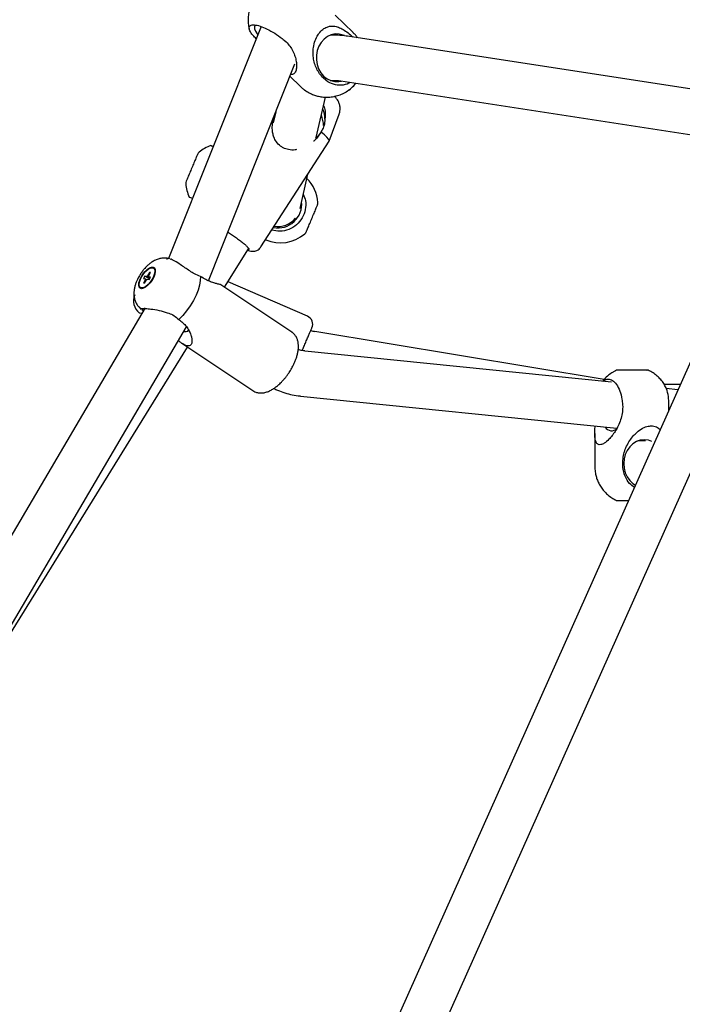
# Model space of a CAD drawing. Units: millimetres. Extents: x 942 to 22571, y 923 to 18095.
# Drawn here: x 10158 to 10422, y 15672 to 16064 of the extents above; entities that cross this region are included whole.
import ezdxf

# ---------------------------------------------------------------- set-up
doc = ezdxf.new("R2010")
doc.units = ezdxf.units.MM
doc.header["$LTSCALE"] = 120

msp = doc.modelspace()

# ---------------------------------------------------------------- linework, layer by layer
at = {"color": 7, "linetype": 'Continuous', "lineweight": 25}
for p, q in [((10290.58, 16058.55), (10283.5, 16065.4)), ((10253.98, 16060.85), (10217.1, 15968.53)), ((10263.15, 16055.47), (10263.9, 16054.8)), ((10283.58, 16057.46), (10281.54, 16057.46)), ((10465.89, 16029.8), (10288.44, 16057.02)), ((10232.96, 15959.71), (10267.42, 16045.99)), ((10265.47, 16041.1), (10269.7, 16037)), ((10279.57, 16039.67), (10278.82, 16040.34)), ((10281.54, 16039.46), (10283.58, 16039.46)), ((10285.71, 16039.23), (10457.86, 16012.82)), ((10275.94, 16016.69), (10279.62, 16032.8)), ((10287.79, 16034.87), (10287.83, 16034.9)), ((10259.82, 16026.96), (10258.81, 16022.53)), ((10281.09, 16015.31), (10285.06, 16026.08)), ((10278.22, 16019.48), (10277.94, 16018.82)), ((10253.92, 15973.16), (10281.07, 16015.27)), ((10229.24, 16010.82), (10229.18, 16010.76)), ((10269.49, 15988.45), (10272.62, 16002.16)), ((10223.96, 15998.36), (10223.97, 15998.28)), ((10270.08, 15988.98), (10269.65, 15989.16)), ((10276.62, 15990.81), (10276.61, 15990.89)), ((10267.65, 15984.57), (10268.14, 15984.37)), ((10449.73, 15982.88), (10302.29, 15652.77)), ((10271.34, 15978.36), (10271.4, 15978.41)), ((10239.42, 15957.09), (10248.9, 15972.41)), ((10255.76, 15976.01), (10255.84, 15975.98)), ((10318.55, 15645.03), (10466.18, 15975.58)), ((10211.47, 15964.49), (10211.11, 15964.73)), ((10217.76, 15968.38), (10217.96, 15968.32)), ((10218.11, 15968.26), (10217.96, 15968.32)), ((10207.67, 15961.52), (10207.17, 15960.63)), ((10208.36, 15961.38), (10207.67, 15961.52)), ((10209.55, 15960.47), (10207.67, 15961.52)), ((10209.48, 15963.02), (10208.75, 15961.71)), ((10208.75, 15961.71), (10209.23, 15961.32)), ((10209.89, 15961.09), (10209.2, 15961.22)), ((10209.2, 15961.22), (10209.76, 15960.84)), ((10209.22, 15961.62), (10209.95, 15962.93)), ((10209.4, 15960.2), (10209.89, 15961.09)), ((10209.95, 15962.93), (10209.48, 15963.02)), ((10209.74, 15962.55), (10209.48, 15963.02)), ((10229.77, 15961.43), (10229.12, 15961.71)), ((10205.96, 15956.99), (10206.31, 15956.75)), ((10207.85, 15960.1), (10207.12, 15958.79)), ((10207.59, 15958.7), (10207.12, 15958.79)), ((10207.62, 15958.76), (10207.12, 15958.79)), ((10207.17, 15960.63), (10207.86, 15960.5)), ((10207.59, 15958.7), (10208.32, 15960.01)), ((10208.25, 15959.89), (10207.85, 15960.1)), ((10207.86, 15960.5), (10208.47, 15960.11)), ((10208.71, 15960.33), (10209.4, 15960.2)), ((10266.18, 15939.26), (10237.91, 15958.1)), ((10272.43, 15945.55), (10240.8, 15959.31)), ((10207.77, 15948.92), (10053.83, 15687.31)), ((10205.28, 15949.29), (10206.17, 15948.31)), ((10205.45, 15946.92), (10205.63, 15946.91)), ((10205.63, 15946.91), (10206.56, 15946.86)), ((10207.08, 15947.73), (10206.42, 15948.14)), ((10068.94, 15677.49), (10224.24, 15941.41)), ((10220.64, 15944.73), (10221.2, 15944.29)), ((10390.62, 15920.4), (10275.38, 15939.5)), ((10119.41, 15763.26), (10224.67, 15933.27)), ((10222.38, 15934.8), (10250.64, 15915.96)), ((10393.52, 15919.31), (10271.42, 15931.73)), ((10395.15, 15923.9), (10395.07, 15923.86)), ((10408.67, 15923.86), (10408.6, 15923.9)), ((10420.94, 15918.41), (10414.61, 15918.41)), ((10269.6, 15913.82), (10395.69, 15901)), ((10419.95, 15916.21), (10415.38, 15916.79)), ((10397.95, 15910.49), (10397.99, 15909.41)), ((10416.36, 15909.41), (10416.37, 15910.49)), ((10416.39, 15908.24), (10416.36, 15909.41)), ((10386.87, 15898.86), (10386.87, 15885.84)), ((10407.14, 15895.91), (10404.04, 15895.91)), ((10404.37, 15895.91), (10404.37, 15896.05)), ((10398.03, 15885.84), (10397.99, 15886.91)), ((10395.07, 15872.47), (10395.15, 15872.43))]:
    msp.add_line(p, q, dxfattribs=at)
at = {"color": 7, "linetype": 'Continuous', "lineweight": 25, "flags": 128}
for points in [[(10251.52, 16061.23), (10251.33, 16060.73), (10251.39, 16059.97), (10251.76, 16059.04), (10252.41, 16057.99), (10252.68, 16057.61)], [(10287.23, 16057.29), (10286.65, 16057.52), (10285.07, 16057.91), (10283.46, 16057.93), (10281.87, 16057.58), (10280.38, 16056.89), (10279.03, 16055.87), (10277.87, 16054.57), (10276.96, 16053.03), (10276.33, 16051.32), (10276, 16049.5), (10275.98, 16047.64), (10276.28, 16045.81), (10276.88, 16044.08), (10277.76, 16042.52), (10278.89, 16041.19), (10280.22, 16040.14), (10281.7, 16039.4), (10283.28, 16039.02), (10284.89, 16039), (10285.97, 16039.19)], [(10287.79, 16034.87), (10287.82, 16034.89), (10287.94, 16034.96)], [(10281.07, 16015.27), (10281.09, 16015.53), (10280.81, 16016.07), (10280.17, 16016.81), (10279.21, 16017.74), (10277.94, 16018.82)], [(10206.37, 15956.53), (10205.78, 15956.69), (10205.39, 15957.16), (10205.23, 15957.9), (10205.32, 15958.87), (10205.65, 15959.98), (10206.19, 15961.15), (10206.9, 15962.31), (10207.74, 15963.36), (10208.64, 15964.22), (10209.52, 15964.83), (10210.34, 15965.15), (10211.02, 15965.15), (10211.52, 15964.83), (10211.79, 15964.22), (10211.83, 15963.36), (10211.62, 15962.31), (10211.18, 15961.15), (10210.54, 15959.98), (10209.76, 15958.87), (10208.88, 15957.9), (10207.98, 15957.16), (10207.12, 15956.69), (10206.37, 15956.53)], [(10206.52, 15956.83), (10205.95, 15957), (10205.58, 15957.47), (10205.46, 15958.22), (10205.58, 15959.19), (10205.95, 15960.29), (10206.52, 15961.43), (10207.26, 15962.53), (10208.1, 15963.5), (10208.97, 15964.25), (10209.81, 15964.72), (10210.55, 15964.89), (10211.12, 15964.72), (10211.49, 15964.25), (10211.61, 15963.5), (10211.49, 15962.53), (10211.12, 15961.43), (10210.55, 15960.29), (10209.81, 15959.19), (10208.97, 15958.22), (10208.1, 15957.47), (10207.26, 15957), (10206.52, 15956.83)], [(10229.77, 15961.43), (10229.75, 15959.81), (10229.44, 15957.98), (10228.86, 15956), (10228.04, 15953.92), (10226.98, 15951.8), (10225.73, 15949.72), (10224.32, 15947.74), (10222.79, 15945.91), (10221.2, 15944.29)], [(10207.46, 15948.39), (10207.46, 15948.39), (10207.53, 15948.76)], [(10223.11, 15939.5), (10223.13, 15939.5), (10224.08, 15939.5), (10224.74, 15939.68), (10225.06, 15939.99)], [(10409.65, 15895.75), (10408.23, 15896.23), (10406.62, 15896.41), (10405.02, 15896.23), (10403.47, 15895.69), (10402.05, 15894.81), (10400.81, 15893.63), (10399.78, 15892.19), (10399.02, 15890.55), (10398.55, 15888.77), (10398.4, 15886.91), (10398.55, 15885.06), (10399.02, 15883.28), (10399.78, 15881.64), (10400.81, 15880.2), (10402.05, 15879.02), (10403.05, 15878.36)]]:
    msp.add_lwpolyline(points, dxfattribs=at)
at = {"color": 7, "linetype": 'Continuous', "lineweight": 25}
for centre, radius, start, end in [((10279.64, 16048.21), 15.63, 301.6053, 320.6982), ((10269.7, 16024.08), 9.7, 359.453, 24.2282), ((10269.13, 16021.54), 9.69, 359.4431, 24.2395), ((10269.72, 16024.11), 9.68, 307.7873, 331.4122), ((10238.93, 15999.37), 15, 109.2669, 130.2299), ((10230.47, 16009.24), 2, 130.2299, 157.1876), ((10261.65, 15989.81), 15, 4.1454, 45.1635), ((10225.96, 15998.51), 2, 157.1876, 184.1454), ((10238.93, 15999.37), 15, 184.1454, 205.109), ((10260.66, 15990.22), 9.5, 259.3448, 5.7981), ((10274.62, 15990.67), 2, 337.1876, 4.1454), ((10260.7, 15990.3), 9, 260.683, 320.5131), ((10261.65, 15989.81), 15, 247.1876, 310.2299), ((10270.11, 15979.94), 2, 310.2299, 337.1876), ((10209.51, 15960.39), 1.52, 120.079, 139.1998), ((10208.5, 15961.44), 0.734, 342.7194, 13.964), ((10208.57, 15960.28), 0.734, 162.7194, 193.964), ((10207.56, 15961.33), 1.52, 300.079, 319.1998), ((10209.11, 15951.68), 6, 156.4836, 232.3695), ((10271.03, 15942.34), 3.5, 336.4836, 66.4836), ((10278.81, 15960.22), 21, 256.081, 260.5904), ((10396.05, 15922.11), 2, 90, 116.9577), ((10407.69, 15922.11), 2, 63.0423, 90), ((10393.61, 15902.97), 2.98, 210.2111, 317.4992), ((10396.05, 15874.21), 2, 243.0423, 270)]:
    msp.add_arc(centre, radius, start, end, dxfattribs=at)
for points, knots in [([(10250.72, 16070.95), (10250.66, 16070.85), (10250.2, 16070.13), (10249.61, 16068.65), (10249.01, 16066.54), (10248.74, 16064.35), (10248.82, 16062.14), (10249.03, 16060.57), (10249.29, 16059.79), (10249.32, 16059.71)], [0, 0, 0, 0, 0.031692, 0.219314, 0.407442, 0.596255, 0.786077, 0.97766, 1, 1, 1, 1]), ([(10252.05, 16056.01), (10251.59, 16056.46), (10250.41, 16057.62), (10249.35, 16059.28), (10249.05, 16060.73), (10249.73, 16061.43), (10251.02, 16061.63), (10252.87, 16061.34), (10255.56, 16060.34), (10258.62, 16058.75), (10261.24, 16057.02), (10262.64, 16055.89), (10263.15, 16055.47)], [0, 0, 0, 0, 0.071621, 0.185999, 0.300282, 0.414428, 0.485307, 0.591193, 0.705184, 0.819236, 0.933415, 1, 1, 1, 1]), ([(10278.82, 16040.34), (10278.29, 16040.92), (10277.21, 16042.07), (10276.04, 16044.07), (10275.2, 16046.22), (10274.76, 16048.39), (10274.64, 16050.49), (10274.81, 16052.78), (10275.38, 16055.21), (10276.27, 16057.08), (10277.29, 16058.59), (10278.52, 16059.87), (10280.12, 16060.74), (10281.59, 16061.08), (10283.1, 16061.09), (10284.78, 16060.69), (10286.66, 16059.78), (10288.57, 16058.48), (10289.87, 16057.28), (10290.5, 16056.71)], [0, 0, 0, 0, 0.0622831, 0.1245922, 0.1884404, 0.2522729, 0.3036599, 0.3549731, 0.4263706, 0.4844052, 0.5025085, 0.5641365, 0.6254141, 0.6733421, 0.7213485, 0.789712, 0.8581222, 0.9315429, 1, 1, 1, 1]), ([(10263.9, 16054.8), (10264.43, 16054.23), (10265.51, 16053.08), (10266.67, 16051.11), (10267.52, 16049.03), (10267.98, 16047.1), (10268.13, 16045.38), (10268.02, 16043.75), (10267.51, 16042.42), (10266.69, 16041.73), (10266.02, 16041.87), (10265.8, 16041.91)], [0, 0, 0, 0, 0.119278, 0.2419, 0.364442, 0.489787, 0.588382, 0.689168, 0.827781, 0.940834, 1, 1, 1, 1]), ([(10288.45, 16057.02), (10288.23, 16057.05), (10287.56, 16057.16), (10286.51, 16057.29), (10285.26, 16057.4), (10284.3, 16057.47), (10283.73, 16057.46), (10283.57, 16057.45)], [0, 0, 0, 0, 0.1231164, 0.368764, 0.6247236, 0.8978359, 1, 1, 1, 1]), ([(10292.35, 16056.42), (10292.21, 16056.64), (10291.83, 16057.22), (10291.22, 16057.92), (10290.73, 16058.38), (10290.56, 16058.54)], [0, 0, 0, 0, 0.278759, 0.749518, 1, 1, 1, 1]), ([(10289.34, 16038.68), (10289.21, 16038.58), (10288.23, 16037.82), (10285.9, 16037.41), (10282.75, 16037.69), (10280.65, 16038.79), (10279.68, 16039.58), (10279.57, 16039.67)], [0, 0, 0, 0, 0.044482, 0.349481, 0.654793, 0.960433, 1, 1, 1, 1]), ([(10283.59, 16039.46), (10283.61, 16039.46), (10283.65, 16039.46), (10284.01, 16039.44), (10284.61, 16039.38), (10285.2, 16039.31), (10285.61, 16039.24), (10285.72, 16039.23)], [0, 0, 0, 0, 0.170682, 0.398716, 0.647934, 0.909856, 1, 1, 1, 1]), ([(10269.71, 16037.01), (10269.88, 16036.85), (10270.38, 16036.35), (10270.94, 16035.92), (10271.32, 16035.64)], [0, 0, 0, 0, 0.334515, 1, 1, 1, 1]), ([(10271.32, 16035.64), (10271.93, 16035.23), (10272.8, 16034.65), (10274.25, 16033.96), (10275.63, 16033.43), (10277.38, 16032.99), (10279.31, 16032.75), (10281.35, 16032.77), (10283.43, 16033.08), (10285.47, 16033.71), (10287, 16034.37), (10287.79, 16034.89), (10287.98, 16035.02)], [0, 0, 0, 0, 0.123569, 0.178413, 0.271735, 0.373523, 0.484302, 0.600219, 0.719022, 0.839505, 0.960961, 1, 1, 1, 1]), ([(10288.67, 16035.45), (10288.86, 16035.58), (10289.27, 16035.88), (10290.02, 16036.5), (10290.56, 16037.03), (10290.89, 16037.36)], [0, 0, 0, 0, 0.242471, 0.538405, 1, 1, 1, 1]), ([(10285.06, 16026.08), (10285.07, 16026.08), (10285.26, 16026.51), (10285.43, 16027.45), (10285.46, 16028.86), (10285.16, 16030.17), (10284.65, 16031.29), (10284.02, 16032.22), (10283.54, 16032.78), (10283.24, 16033.06), (10283.2, 16033.1)], [0, 0, 0, 0, 0.001113, 0.170024, 0.340511, 0.514811, 0.66291, 0.804553, 0.973934, 1, 1, 1, 1]), ([(10278.86, 16029.46), (10279.09, 16028.76), (10279.66, 16026.99), (10279.49, 16025.12), (10279.39, 16023.98)], [0, 0, 0, 0, 0.395387, 1, 1, 1, 1]), ([(10268.01, 16011.89), (10267.86, 16011.85), (10266.87, 16011.65), (10265.06, 16011.78), (10263.24, 16012.38), (10261.7, 16013.26), (10260.33, 16014.49), (10259.25, 16016.3), (10258.67, 16018.07), (10258.38, 16019.96), (10258.44, 16022.11), (10258.86, 16024.36), (10259.45, 16025.8), (10259.71, 16026.45)], [0, 0, 0, 0, 0.022327, 0.146927, 0.248191, 0.279792, 0.38733, 0.494266, 0.576826, 0.661679, 0.779342, 0.900353, 1, 1, 1, 1]), ([(10279.39, 16023.98), (10279.33, 16023.15), (10279.2, 16021.54), (10278.54, 16020.14), (10278.22, 16019.48)], [0, 0, 0, 0, 0.52084, 1, 1, 1, 1]), ([(10277.94, 16018.82), (10277.49, 16018.19), (10276.57, 16016.9), (10275.51, 16015.71), (10274.88, 16015.23), (10274.86, 16015.21)], [0, 0, 0, 0, 0.484491, 0.982656, 1, 1, 1, 1]), ([(10234.9, 16013.08), (10234.63, 16013.21), (10234.08, 16013.48), (10233.87, 16013.57), (10234.12, 16013.45), (10234.23, 16013.4)], [0, 0, 0, 0, 0.347903, 0.706288, 1, 1, 1, 1]), ([(10228.63, 16010.01), (10228.6, 16009.94), (10228.55, 16009.83), (10228.27, 16009.16), (10227.98, 16008.47), (10227.62, 16007.61), (10227.09, 16006.36), (10226.65, 16005.32), (10226.37, 16004.65)], [0, 0, 0, 0, 0.239467, 0.368368, 0.5, 0.631639, 0.760555, 1, 1, 1, 1]), ([(10226.37, 16004.65), (10226.09, 16003.97), (10225.65, 16002.93), (10225.12, 16001.69), (10224.76, 16000.83), (10224.47, 16000.13), (10224.19, 15999.46), (10224.14, 15999.35), (10224.11, 15999.28)], [0, 0, 0, 0, 0.239464, 0.368377, 0.500014, 0.631643, 0.760542, 1, 1, 1, 1]), ([(10225.35, 15993), (10225.41, 15992.98), (10225.51, 15992.94), (10226.36, 15992.63), (10226.68, 15992.52)], [0, 0, 0, 0, 0.626333, 1, 1, 1, 1]), ([(10270.79, 15994.15), (10271.13, 15993.31), (10271.9, 15991.35), (10271.74, 15987.98), (10270.5, 15984.6), (10268.17, 15981.81), (10265.07, 15979.97), (10261.59, 15979.18), (10259.33, 15979.65), (10258.25, 15979.87)], [0, 0, 0, 0, 0.113804, 0.263444, 0.412936, 0.562351, 0.711805, 0.861404, 1, 1, 1, 1]), ([(10274.21, 15984.53), (10274.49, 15985.2), (10274.93, 15986.24), (10275.46, 15987.49), (10275.82, 15988.35), (10276.11, 15989.04), (10276.39, 15989.71), (10276.44, 15989.82), (10276.47, 15989.89)], [0, 0, 0, 0, 0.239481, 0.368375, 0.500011, 0.631651, 0.760549, 1, 1, 1, 1]), ([(10271.95, 15979.16), (10271.98, 15979.23), (10272.03, 15979.34), (10272.31, 15980.01), (10272.6, 15980.7), (10272.96, 15981.56), (10273.49, 15982.81), (10273.93, 15983.85), (10274.21, 15984.53)], [0, 0, 0, 0, 0.239465, 0.368368, 0.500014, 0.631654, 0.760553, 1, 1, 1, 1]), ([(10240.58, 15979.19), (10241.12, 15978.84), (10242.23, 15978.12), (10243.86, 15976.99), (10245.42, 15975.86), (10246.79, 15974.78), (10247.89, 15973.83), (10248.66, 15973.07), (10249.08, 15972.51), (10249.16, 15972.17), (10249.03, 15972.01), (10248.77, 15972.05), (10248.69, 15972.06)], [0, 0, 0, 0, 0.099692, 0.205365, 0.315427, 0.427819, 0.540217, 0.650278, 0.755945, 0.855642, 0.955338, 1, 1, 1, 1]), ([(10248.57, 15971.86), (10248.57, 15971.86), (10248.84, 15971.74), (10249.41, 15971.61), (10250.21, 15971.44), (10251.09, 15971.44), (10251.93, 15971.6), (10252.77, 15971.99), (10253.48, 15972.52), (10253.77, 15972.99), (10253.89, 15973.17)], [0, 0, 0, 0, 0.001307, 0.189245, 0.389288, 0.520287, 0.644377, 0.774845, 0.913745, 1, 1, 1, 1]), ([(10217.64, 15968.41), (10217.17, 15968.53), (10216.23, 15968.77), (10214.76, 15968.75), (10213.28, 15968.48), (10211.83, 15967.94), (10210.51, 15967.19), (10209.34, 15966.32), (10208.4, 15965.46), (10207.59, 15964.61), (10206.8, 15963.68), (10206.3, 15962.96), (10206.01, 15962.54)], [0, 0, 0, 0, 0.103316, 0.207709, 0.316366, 0.431546, 0.550438, 0.652221, 0.749512, 0.821093, 0.89679, 1, 1, 1, 1]), ([(10216.24, 15968.38), (10216.43, 15968.46), (10216.67, 15968.56), (10217.02, 15968.5), (10217.08, 15968.49)], [0, 0, 0, 0, 0.823811, 1, 1, 1, 1]), ([(10216.24, 15968.38), (10216.43, 15968.46), (10216.67, 15968.56), (10217.02, 15968.5), (10217.08, 15968.49)], [0, 0, 0, 0, 0.823811, 1, 1, 1, 1]), ([(10225.05, 15963.94), (10224.42, 15964.36), (10223.14, 15965.21), (10221.15, 15966.59), (10219.41, 15967.73), (10218.43, 15968.11), (10218.1, 15968.24)], [0, 0, 0, 0, 0.249634, 0.506719, 0.830688, 1, 1, 1, 1]), ([(10206.01, 15962.54), (10205.67, 15962), (10205.19, 15961.23), (10204.61, 15960.07), (10204.18, 15959.07), (10203.77, 15957.87), (10203.46, 15956.58), (10203.29, 15955.22), (10203.3, 15953.82), (10203.54, 15952.42), (10204.03, 15951.09), (10204.61, 15950.04), (10205.11, 15949.52), (10205.27, 15949.35)], [0, 0, 0, 0, 0.128442, 0.179086, 0.263446, 0.350601, 0.445318, 0.54577, 0.648487, 0.749892, 0.850012, 0.950101, 1, 1, 1, 1]), ([(10209.61, 15960.58), (10209.58, 15960.6), (10209.16, 15960.87), (10208.74, 15961.14), (10208.36, 15961.38)], [0, 0, 0, 0, 0.0774209, 1, 1, 1, 1]), ([(10229.12, 15961.71), (10228.39, 15962), (10226.98, 15962.56), (10225.68, 15963.49), (10225.05, 15963.94)], [0, 0, 0, 0, 0.518877, 1, 1, 1, 1]), ([(10237.89, 15958.08), (10237.9, 15958.08), (10237.93, 15958.11), (10237.51, 15958.21), (10236.75, 15958.4), (10235.52, 15958.72), (10233.85, 15959.28), (10231.91, 15960.11), (10230.49, 15960.99), (10229.77, 15961.43)], [0, 0, 0, 0, 0.039044, 0.158848, 0.281981, 0.452711, 0.62831, 0.810844, 1, 1, 1, 1]), ([(10206.21, 15948.35), (10206.13, 15948.41), (10205.93, 15948.56), (10206.2, 15948.61), (10206.36, 15948.64)], [0, 0, 0, 0, 0.387661, 1, 1, 1, 1]), ([(10206.36, 15948.64), (10206.54, 15948.65), (10206.9, 15948.68), (10207.56, 15948.65), (10207.89, 15948.64)], [0, 0, 0, 0, 0.49998, 1, 1, 1, 1]), ([(10207.89, 15948.64), (10208.58, 15948.59), (10210.17, 15948.47), (10213.32, 15948.01), (10215.49, 15947.31), (10216.56, 15946.97)], [0, 0, 0, 0, 0.282881, 0.648278, 1, 1, 1, 1]), ([(10216.56, 15946.97), (10217.36, 15946.72), (10218.91, 15946.25), (10220.08, 15945.22), (10220.64, 15944.73)], [0, 0, 0, 0, 0.520889, 1, 1, 1, 1]), ([(10221.2, 15944.29), (10221.77, 15943.87), (10222.92, 15943.01), (10224.27, 15941.46), (10225.33, 15939.79), (10226.01, 15938.2), (10226.39, 15936.76), (10226.5, 15935.39), (10226.22, 15934.24), (10225.55, 15933.78), (10224.71, 15933.7), (10223.63, 15934), (10222.22, 15934.87), (10221.32, 15935.6), (10220.98, 15935.87)], [0, 0, 0, 0, 0.092738, 0.18807, 0.283339, 0.380796, 0.457453, 0.535813, 0.643582, 0.731186, 0.758514, 0.851544, 0.944033, 1, 1, 1, 1]), ([(10265.1, 15923.15), (10265.48, 15923.73), (10266, 15924.55), (10266.67, 15925.79), (10267.19, 15926.86), (10267.72, 15928.12), (10268.18, 15929.42), (10268.54, 15930.76), (10268.78, 15932.1), (10268.88, 15933.44), (10268.81, 15934.75), (10268.55, 15936.01), (10268.08, 15937.19), (10267.38, 15938.22), (10266.71, 15938.93), (10266.25, 15939.18), (10266.16, 15939.23)], [0, 0, 0, 0, 0.1005448, 0.1413955, 0.2087494, 0.2778383, 0.3513786, 0.4276098, 0.5061152, 0.5866236, 0.6684529, 0.7492998, 0.8276518, 0.9040393, 0.9804972, 1, 1, 1, 1]), ([(10270.3, 15931.9), (10270.47, 15932.29), (10270.91, 15933.3), (10271.61, 15934.9), (10272.36, 15936.63), (10273.03, 15938.17), (10273.58, 15939.42), (10273.96, 15940.31), (10274.2, 15940.85), (10274.23, 15940.91), (10274.24, 15940.94)], [0, 0, 0, 0, 0.080758, 0.209265, 0.343091, 0.479766, 0.616444, 0.750276, 0.878768, 1, 1, 1, 1]), ([(10271.43, 15931.77), (10271.08, 15931.8), (10270.19, 15931.86), (10269.31, 15932.12), (10268.77, 15932.29)], [0, 0, 0, 0, 0.388998, 1, 1, 1, 1]), ([(10250.66, 15915.98), (10250.94, 15915.81), (10251.6, 15915.38), (10252.81, 15915.06), (10254.16, 15914.98), (10255.54, 15915.18), (10256.93, 15915.64), (10258.27, 15916.31), (10259.54, 15917.15), (10260.79, 15918.14), (10261.93, 15919.21), (10262.91, 15920.26), (10263.73, 15921.25), (10264.45, 15922.19), (10264.9, 15922.85), (10265.1, 15923.15)], [0, 0, 0, 0, 0.059365, 0.14402, 0.224998, 0.311985, 0.404518, 0.496507, 0.582777, 0.665053, 0.757655, 0.826554, 0.882553, 0.948145, 1, 1, 1, 1]), ([(10395.15, 15923.85), (10394.81, 15923.69), (10393.8, 15923.21), (10392.3, 15922.08), (10390.92, 15920.83), (10390.26, 15919.94), (10390.05, 15919.66)], [0, 0, 0, 0, 0.166263, 0.502387, 0.844311, 1, 1, 1, 1]), ([(10404.78, 15924.11), (10404.11, 15924.11), (10403.08, 15924.11), (10401.54, 15924.11), (10400.36, 15924.11), (10399.24, 15924.11), (10397.95, 15924.11), (10396.72, 15924.11), (10396.09, 15924.11), (10396.08, 15924.11), (10396.08, 15924.11)], [0, 0, 0, 0, 0.179606, 0.276314, 0.375064, 0.473816, 0.570512, 0.750152, 0.929797, 1, 1, 1, 1]), ([(10407.67, 15924.11), (10407.68, 15924.11), (10407.71, 15924.11), (10407.52, 15924.11), (10407.11, 15924.11), (10406.29, 15924.11), (10405.38, 15924.11), (10404.78, 15924.11)], [0, 0, 0, 0, 0.052956, 0.25032, 0.447704, 0.640963, 1, 1, 1, 1]), ([(10407.69, 15924.11), (10407.69, 15924.11), (10407.68, 15924.11), (10406.75, 15924.11), (10406.75, 15924.11), (10406.75, 15924.11)], [0, 0, 0, 0, 0.650021, 0.999959, 1, 1, 1, 1]), ([(10414.67, 15918.3), (10414.66, 15918.32), (10414.34, 15918.92), (10413.51, 15919.99), (10412.16, 15921.49), (10410.54, 15922.77), (10409.32, 15923.58), (10408.63, 15923.88), (10408.57, 15923.9)], [0, 0, 0, 0, 0.009691, 0.241467, 0.482225, 0.729106, 0.980097, 1, 1, 1, 1]), ([(10390.32, 15919.64), (10390.59, 15919.9), (10391.18, 15920.47), (10392.42, 15920.63), (10393.95, 15920.19), (10395.59, 15918.54), (10396.93, 15915.9), (10397.7, 15913.05), (10397.89, 15911.18), (10397.95, 15910.49)], [0, 0, 0, 0, 0.091585, 0.201548, 0.365803, 0.542634, 0.719568, 0.896701, 1, 1, 1, 1]), ([(10416.37, 15910.49), (10416.34, 15911.53), (10416.28, 15913.75), (10415.64, 15916.53), (10414.9, 15917.76), (10414.6, 15918.26)], [0, 0, 0, 0, 0.34457, 0.734653, 1, 1, 1, 1]), ([(10259.03, 15916.84), (10259.53, 15916.59), (10260.95, 15915.9), (10263.42, 15915.03), (10266.4, 15914.28), (10268.48, 15913.89), (10269.56, 15913.83), (10269.61, 15913.83)], [0, 0, 0, 0, 0.150778, 0.42738, 0.706052, 0.986979, 1, 1, 1, 1]), ([(10397.99, 15909.41), (10397.95, 15908.57), (10397.87, 15906.85), (10397.22, 15904.33), (10396.25, 15901.9), (10395.07, 15899.79), (10393.81, 15897.99), (10392.37, 15896.34), (10390.78, 15895), (10389.22, 15894.32), (10388.08, 15894.48), (10387.24, 15895.46), (10386.89, 15897.14), (10386.86, 15899.29), (10386.93, 15900.81), (10387, 15901.74), (10387.01, 15901.88)], [0, 0, 0, 0, 0.075385, 0.152897, 0.230347, 0.309572, 0.371888, 0.435588, 0.523204, 0.594662, 0.666351, 0.733941, 0.835786, 0.909913, 0.986093, 1, 1, 1, 1]), ([(10397.99, 15886.91), (10398.03, 15887.77), (10398.12, 15889.49), (10398.77, 15892.02), (10399.79, 15894.44), (10401.07, 15896.55), (10402.53, 15898.34), (10404.28, 15899.99), (10406.38, 15901.33), (10408.24, 15901.86), (10409.9, 15901.96), (10411.47, 15901.66), (10412.45, 15900.85), (10412.92, 15900.46)], [0, 0, 0, 0, 0.100498, 0.201055, 0.304087, 0.407102, 0.490023, 0.572818, 0.688042, 0.781693, 0.810911, 0.91036, 1, 1, 1, 1]), ([(10386.87, 15885.84), (10386.9, 15885.08), (10386.95, 15884.02), (10387.24, 15882.45), (10387.61, 15881.1), (10388.23, 15879.52), (10389.09, 15877.91), (10390.22, 15876.33), (10391.59, 15874.85), (10393.21, 15873.56), (10394.43, 15872.75), (10395.13, 15872.45), (10395.18, 15872.43)], [0, 0, 0, 0, 0.136086, 0.192392, 0.287207, 0.388545, 0.49923, 0.616296, 0.737862, 0.86254, 0.989293, 1, 1, 1, 1]), ([(10402.64, 15877.45), (10401.99, 15877.93), (10400.44, 15879.06), (10398.81, 15881.88), (10398.15, 15884.35), (10398.04, 15885.69), (10398.03, 15885.84)], [0, 0, 0, 0, 0.257883, 0.60616, 0.954841, 1, 1, 1, 1]), ([(10396.08, 15872.21), (10396.08, 15872.21), (10396.09, 15872.21), (10396.72, 15872.21), (10397.95, 15872.21), (10399.21, 15872.21), (10399.94, 15872.21), (10400.3, 15872.21)], [0, 0, 0, 0, 0.113381, 0.403517, 0.693645, 0.849813, 1, 1, 1, 1])]:
    msp.add_open_spline(points, degree=3, knots=knots, dxfattribs=at)

doc.saveas('drawing.dxf')
